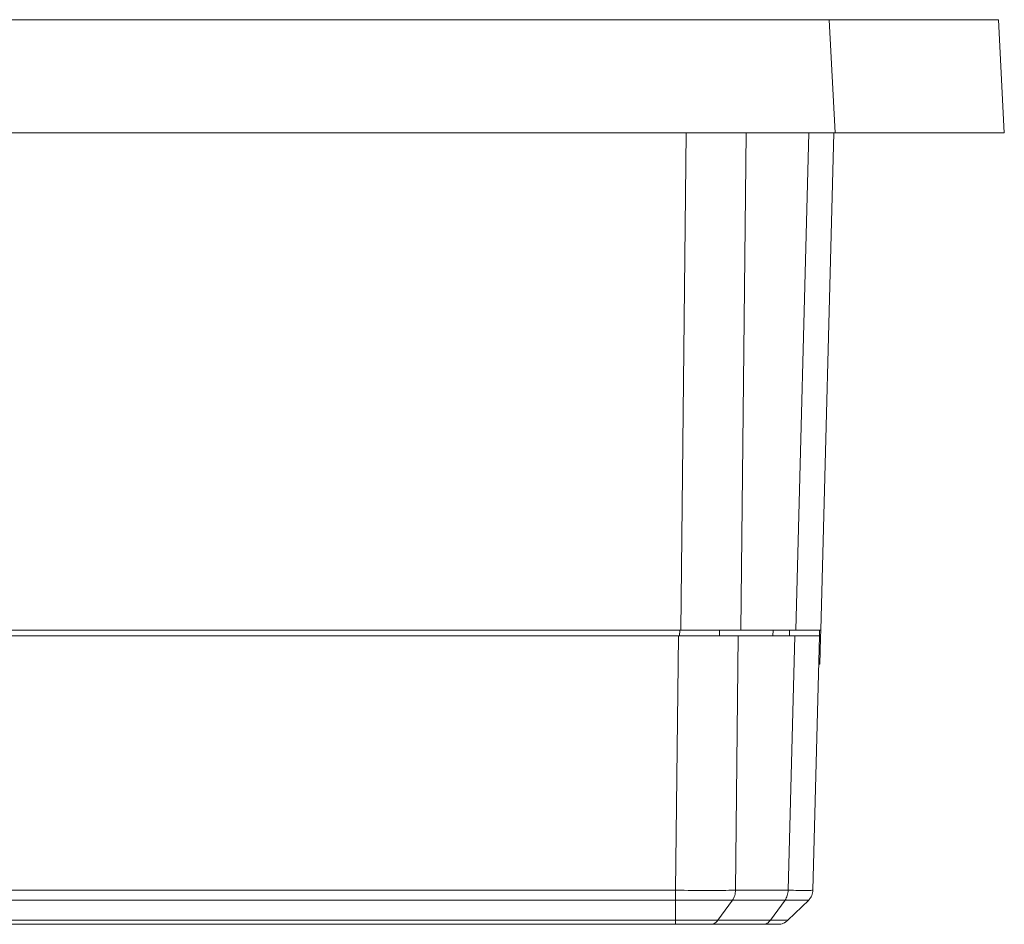
# Model space of a CAD drawing. Units: inches. Extents: x -100 to 711, y 114 to 679.
# Drawn here: x 429 to 464, y 529 to 561 of the extents above; entities that cross this region are included whole.
import ezdxf

# ---------------------------------------------------------------- set-up
doc = ezdxf.new("R2010")
doc.units = ezdxf.units.IN
doc.header["$MEASUREMENT"] = 0

# ---------------------------------------------------------------- blocks, each defined once
blk = doc.blocks.new('block 1417')
at = {"color": 7, "lineweight": 15}
blk.add_lwpolyline([(456.107, 529.008), (456.11, 529.008)], dxfattribs=at)
blk = doc.blocks.new('block 1418')
at = {"color": 7, "lineweight": 15}
blk.add_lwpolyline([(456.107, 529.008), (456.102, 529.008)], dxfattribs=at)
blk = doc.blocks.new('block 1454')
at = {"color": 7, "lineweight": 15}
blk.add_lwpolyline([(456.107, 529.008), (456.11, 529.008)], dxfattribs=at)
blk = doc.blocks.new('block 1455')
at = {"color": 7, "lineweight": 15}
blk.add_lwpolyline([(456.107, 529.008), (456.102, 529.008)], dxfattribs=at)
blk = doc.blocks.new('block 2469')
at = {"color": 7, "lineweight": 15}
blk.add_lwpolyline([(457.911, 561.008), (458.12, 557.008)], dxfattribs=at)
blk = doc.blocks.new('block 2471')
at = {"color": 7, "lineweight": 15}
blk.add_lwpolyline([(323.313, 561.008), (457.911, 561.008)], dxfattribs=at)
blk = doc.blocks.new('block 2472')
at = {"color": 7, "lineweight": 15}
blk.add_lwpolyline([(323.104, 557.008), (458.12, 557.008)], dxfattribs=at)
blk = doc.blocks.new('block 2476')
at = {"color": 7, "lineweight": 15}
blk.add_lwpolyline([(457.911, 561.008), (463.902, 561.008)], dxfattribs=at)
blk = doc.blocks.new('block 2477')
at = {"color": 7, "lineweight": 15}
blk.add_lwpolyline([(464.112, 557.008), (463.902, 561.008)], dxfattribs=at)
blk = doc.blocks.new('block 2478')
at = {"color": 7, "lineweight": 15}
blk.add_lwpolyline([(458.12, 557.008), (464.112, 557.008)], dxfattribs=at)
blk = doc.blocks.new('block 2481')
at = {"color": 7, "lineweight": 15}
blk.add_lwpolyline([(427.513, 539.408), (452.663, 539.408)], dxfattribs=at)
blk = doc.blocks.new('block 2486')
at = {"color": 7, "lineweight": 15}
blk.add_lwpolyline([(452.663, 539.408), (454.783, 539.408)], dxfattribs=at)
blk = doc.blocks.new('block 2488')
at = {"color": 7, "lineweight": 15}
blk.add_lwpolyline([(454.783, 539.408), (456.733, 539.408)], dxfattribs=at)
blk = doc.blocks.new('block 2507')
at = {"color": 7, "lineweight": 15}
blk.add_lwpolyline([(458.073, 557.008), (457.612, 539.408)], dxfattribs=at)
blk = doc.blocks.new('block 2508')
at = {"color": 7, "lineweight": 15}
blk.add_lwpolyline([(456.733, 539.408), (457.612, 539.408)], dxfattribs=at)
blk = doc.blocks.new('block 2510')
at = {"color": 7, "lineweight": 15}
blk.add_lwpolyline([(456.507, 539.208), (456.513, 539.408)], dxfattribs=at)
blk = doc.blocks.new('block 2511')
at = {"color": 7, "lineweight": 15}
blk.add_lwpolyline([(457.612, 539.408), (457.605, 539.155)], dxfattribs=at)
blk = doc.blocks.new('block 2513')
at = {"color": 7, "lineweight": 15}
blk.add_lwpolyline([(457.581, 538.208), (457.547, 538.208)], dxfattribs=at)
blk = doc.blocks.new('block 2514')
at = {"color": 7, "lineweight": 15}
blk.add_open_spline([(457.581, 538.208), (457.581, 538.216), (457.581, 538.221), (457.581, 538.228), (457.582, 538.235), (457.582, 538.244), (457.582, 538.255), (457.583, 538.267), (457.583, 538.28), (457.583, 538.295), (457.584, 538.312), (457.584, 538.33), (457.585, 538.351), (457.586, 538.372), (457.586, 538.395), (457.587, 538.42), (457.588, 538.447), (457.588, 538.476), (457.589, 538.506), (457.59, 538.539), (457.591, 538.572), (457.592, 538.608), (457.593, 538.646), (457.594, 538.685), (457.595, 538.726), (457.596, 538.768), (457.597, 538.812), (457.598, 538.857), (457.599, 538.904), (457.601, 538.952), (457.602, 539.001), (457.603, 539.052), (457.604, 539.104), (457.605, 539.155)], degree=3, knots=[0, 0, 0, 0, 1, 1, 1, 2, 2, 2, 3, 3, 3, 4, 4, 4, 5, 5, 5, 6, 6, 6, 7, 7, 7, 8, 8, 8, 9, 9, 9, 10, 10, 10, 11, 11, 11, 11], dxfattribs=at)
blk = doc.blocks.new('block 2521')
at = {"color": 7, "lineweight": 15}
blk.add_lwpolyline([(457.911, 561.008), (458.12, 557.008)], dxfattribs=at)
blk = doc.blocks.new('block 2522')
at = {"color": 7, "lineweight": 15}
blk.add_lwpolyline([(323.313, 561.008), (457.911, 561.008)], dxfattribs=at)
blk = doc.blocks.new('block 2523')
at = {"color": 7, "lineweight": 15}
blk.add_lwpolyline([(323.104, 557.008), (458.12, 557.008)], dxfattribs=at)
blk = doc.blocks.new('block 2524')
at = {"color": 7, "lineweight": 15}
blk.add_lwpolyline([(457.911, 561.008), (463.902, 561.008)], dxfattribs=at)
blk = doc.blocks.new('block 2525')
at = {"color": 7, "lineweight": 15}
blk.add_lwpolyline([(464.112, 557.008), (463.902, 561.008)], dxfattribs=at)
blk = doc.blocks.new('block 2526')
at = {"color": 7, "lineweight": 15}
blk.add_lwpolyline([(458.12, 557.008), (464.112, 557.008)], dxfattribs=at)
blk = doc.blocks.new('block 2530')
at = {"color": 7, "lineweight": 15}
blk.add_lwpolyline([(427.513, 539.408), (452.663, 539.408)], dxfattribs=at)
blk = doc.blocks.new('block 2534')
at = {"color": 7, "lineweight": 15}
blk.add_lwpolyline([(452.663, 539.408), (454.783, 539.408)], dxfattribs=at)
blk = doc.blocks.new('block 2536')
at = {"color": 7, "lineweight": 15}
blk.add_lwpolyline([(454.783, 539.408), (456.733, 539.408)], dxfattribs=at)
blk = doc.blocks.new('block 2555')
at = {"color": 7, "lineweight": 15}
blk.add_lwpolyline([(458.073, 557.008), (457.612, 539.408)], dxfattribs=at)
blk = doc.blocks.new('block 2556')
at = {"color": 7, "lineweight": 15}
blk.add_lwpolyline([(456.733, 539.408), (457.612, 539.408)], dxfattribs=at)
blk = doc.blocks.new('block 2558')
at = {"color": 7, "lineweight": 15}
blk.add_lwpolyline([(456.507, 539.208), (456.513, 539.408)], dxfattribs=at)
blk = doc.blocks.new('block 2559')
at = {"color": 7, "lineweight": 15}
blk.add_lwpolyline([(457.612, 539.408), (457.605, 539.155)], dxfattribs=at)
blk = doc.blocks.new('block 2561')
at = {"color": 7, "lineweight": 15}
blk.add_lwpolyline([(457.581, 538.208), (457.547, 538.208)], dxfattribs=at)
blk = doc.blocks.new('block 2562')
at = {"color": 7, "lineweight": 15}
blk.add_open_spline([(457.581, 538.208), (457.581, 538.216), (457.581, 538.221), (457.581, 538.228), (457.582, 538.235), (457.582, 538.244), (457.582, 538.255), (457.583, 538.267), (457.583, 538.28), (457.583, 538.295), (457.584, 538.312), (457.584, 538.33), (457.585, 538.351), (457.586, 538.372), (457.586, 538.395), (457.587, 538.42), (457.588, 538.447), (457.588, 538.476), (457.589, 538.506), (457.59, 538.539), (457.591, 538.572), (457.592, 538.608), (457.593, 538.646), (457.594, 538.685), (457.595, 538.726), (457.596, 538.768), (457.597, 538.812), (457.598, 538.857), (457.599, 538.904), (457.601, 538.952), (457.602, 539.001), (457.603, 539.052), (457.604, 539.104), (457.605, 539.155)], degree=3, knots=[0, 0, 0, 0, 1, 1, 1, 2, 2, 2, 3, 3, 3, 4, 4, 4, 5, 5, 5, 6, 6, 6, 7, 7, 7, 8, 8, 8, 9, 9, 9, 10, 10, 10, 11, 11, 11, 11], dxfattribs=at)
blk = doc.blocks.new('block 2670')
at = {"color": 7, "lineweight": 15}
blk.add_open_spline([(452.477, 530.21), (452.877, 530.209), (453.276, 530.208), (453.632, 530.208), (453.982, 530.208), (454.29, 530.209), (454.598, 530.21)], degree=3, knots=[0, 0, 0, 0, 1, 1, 1, 2, 2, 2, 2], dxfattribs=at)
blk = doc.blocks.new('block 2671')
at = {"color": 7, "lineweight": 15}
blk.add_lwpolyline([(452.477, 530.21), (452.574, 539.208)], dxfattribs=at)
blk = doc.blocks.new('block 2672')
at = {"color": 7, "lineweight": 15}
blk.add_open_spline([(452.574, 539.208), (452.972, 539.208), (453.368, 539.208), (453.722, 539.208), (454.075, 539.208), (454.385, 539.208), (454.695, 539.208)], degree=3, knots=[0, 0, 0, 0, 1, 1, 1, 2, 2, 2, 2], dxfattribs=at)
blk = doc.blocks.new('block 2673')
at = {"color": 7, "lineweight": 15}
blk.add_lwpolyline([(454.598, 530.21), (454.695, 539.208)], dxfattribs=at)
blk = doc.blocks.new('block 2674')
at = {"color": 7, "lineweight": 15}
blk.add_lwpolyline([(427.228, 530.211), (452.477, 530.21)], dxfattribs=at)
blk = doc.blocks.new('block 2677')
at = {"color": 7, "lineweight": 15}
blk.add_lwpolyline([(452.574, 539.208), (427.506, 539.208)], dxfattribs=at)
blk = doc.blocks.new('block 2678')
at = {"color": 7, "lineweight": 15}
blk.add_lwpolyline([(427.445, 529.866), (452.475, 529.866)], dxfattribs=at)
blk = doc.blocks.new('block 2681')
at = {"color": 7, "lineweight": 15}
blk.add_open_spline([(452.475, 529.866), (452.475, 529.889), (452.475, 529.913), (452.476, 529.939), (452.476, 529.965), (452.476, 529.994), (452.476, 530.023), (452.476, 530.053), (452.477, 530.083), (452.477, 530.115), (452.477, 530.146), (452.477, 530.179), (452.477, 530.21)], degree=3, knots=[0, 0, 0, 0, 1, 1, 1, 2, 2, 2, 3, 3, 3, 4, 4, 4, 4], dxfattribs=at)
blk = doc.blocks.new('block 2682')
at = {"color": 7, "lineweight": 15}
blk.add_open_spline([(454.492, 529.866), (454.508, 529.889), (454.522, 529.913), (454.536, 529.939), (454.549, 529.965), (454.56, 529.994), (454.568, 530.023), (454.578, 530.053), (454.585, 530.083), (454.59, 530.115), (454.594, 530.146), (454.596, 530.179), (454.598, 530.21)], degree=3, knots=[0, 0, 0, 0, 1, 1, 1, 2, 2, 2, 3, 3, 3, 4, 4, 4, 4], dxfattribs=at)
blk = doc.blocks.new('block 2683')
at = {"color": 7, "lineweight": 15}
blk.add_open_spline([(452.475, 529.866), (452.661, 529.865), (452.849, 529.865), (453.031, 529.864), (453.214, 529.864), (453.394, 529.864), (453.566, 529.864), (453.739, 529.864), (453.906, 529.864), (454.06, 529.864), (454.213, 529.865), (454.353, 529.865), (454.492, 529.866)], degree=3, knots=[0, 0, 0, 0, 1, 1, 1, 2, 2, 2, 3, 3, 3, 4, 4, 4, 4], dxfattribs=at)
blk = doc.blocks.new('block 2688')
at = {"color": 7, "lineweight": 15}
blk.add_lwpolyline([(452.475, 529.149), (428.515, 529.149)], dxfattribs=at)
blk = doc.blocks.new('block 2689')
at = {"color": 7, "lineweight": 15}
blk.add_lwpolyline([(452.475, 529.149), (452.475, 529.866)], dxfattribs=at)
blk = doc.blocks.new('block 2690')
at = {"color": 7, "lineweight": 15}
blk.add_lwpolyline([(454.492, 529.866), (453.973, 529.149)], dxfattribs=at)
blk = doc.blocks.new('block 2691')
at = {"color": 7, "lineweight": 15}
blk.add_open_spline([(453.973, 529.149), (453.869, 529.149), (453.766, 529.149), (453.651, 529.149), (453.538, 529.149), (453.414, 529.149), (453.285, 529.149), (453.157, 529.149), (453.023, 529.149), (452.888, 529.149), (452.752, 529.149), (452.613, 529.149), (452.475, 529.149)], degree=3, knots=[0, 0, 0, 0, 1, 1, 1, 2, 2, 2, 3, 3, 3, 4, 4, 4, 4], dxfattribs=at)
blk = doc.blocks.new('block 2731')
at = {"color": 7, "lineweight": 15}
blk.add_lwpolyline([(454.598, 530.21), (456.459, 530.21)], dxfattribs=at)
blk = doc.blocks.new('block 2732')
at = {"color": 7, "lineweight": 15}
blk.add_lwpolyline([(456.694, 539.208), (456.459, 530.21)], dxfattribs=at)
blk = doc.blocks.new('block 2733')
at = {"color": 7, "lineweight": 15}
blk.add_lwpolyline([(454.695, 539.208), (456.694, 539.208)], dxfattribs=at)
blk = doc.blocks.new('block 2753')
at = {"color": 7, "lineweight": 15}
blk.add_lwpolyline([(455.831, 529.149), (453.973, 529.149)], dxfattribs=at)
blk = doc.blocks.new('block 2754')
at = {"color": 7, "lineweight": 15}
blk.add_lwpolyline([(456.351, 529.866), (454.492, 529.866)], dxfattribs=at)
blk = doc.blocks.new('block 2755')
at = {"color": 7, "lineweight": 15}
blk.add_lwpolyline([(455.831, 529.149), (456.351, 529.866)], dxfattribs=at)
blk = doc.blocks.new('block 2756')
at = {"color": 7, "lineweight": 15}
blk.add_open_spline([(456.459, 530.21), (456.457, 530.179), (456.455, 530.146), (456.45, 530.115), (456.445, 530.083), (456.438, 530.053), (456.429, 530.023), (456.419, 529.994), (456.408, 529.965), (456.395, 529.939), (456.382, 529.913), (456.366, 529.889), (456.351, 529.866)], degree=3, knots=[0, 0, 0, 0, 1, 1, 1, 2, 2, 2, 3, 3, 3, 4, 4, 4, 4], dxfattribs=at)
blk = doc.blocks.new('block 2757')
at = {"color": 7, "lineweight": 15}
blk.add_lwpolyline([(428.515, 529.008), (452.475, 529.008)], dxfattribs=at)
blk = doc.blocks.new('block 2758')
at = {"color": 7, "lineweight": 15}
blk.add_open_spline([(452.475, 529.149), (452.475, 529.128), (452.475, 529.107), (452.475, 529.089), (452.475, 529.071), (452.475, 529.057), (452.475, 529.044), (452.475, 529.032), (452.475, 529.023), (452.475, 529.017), (452.475, 529.011), (452.475, 529.01), (452.475, 529.008)], degree=3, knots=[0, 0, 0, 0, 1, 1, 1, 2, 2, 2, 3, 3, 3, 4, 4, 4, 4], dxfattribs=at)
blk = doc.blocks.new('block 2759')
at = {"color": 7, "lineweight": 15}
blk.add_open_spline([(452.475, 529.008), (452.709, 529.008), (452.943, 529.008), (453.151, 529.008), (453.36, 529.008), (453.543, 529.008), (453.726, 529.008)], degree=3, knots=[0, 0, 0, 0, 1, 1, 1, 2, 2, 2, 2], dxfattribs=at)
blk = doc.blocks.new('block 2760')
at = {"color": 7, "lineweight": 15}
blk.add_open_spline([(453.973, 529.149), (453.955, 529.128), (453.938, 529.107), (453.919, 529.089), (453.9, 529.071), (453.88, 529.057), (453.858, 529.044), (453.838, 529.032), (453.815, 529.023), (453.793, 529.017), (453.771, 529.011), (453.748, 529.01), (453.726, 529.008)], degree=3, knots=[0, 0, 0, 0, 1, 1, 1, 2, 2, 2, 3, 3, 3, 4, 4, 4, 4], dxfattribs=at)
blk = doc.blocks.new('block 2776')
at = {"color": 7, "lineweight": 15}
blk.add_open_spline([(455.831, 529.149), (455.813, 529.128), (455.797, 529.107), (455.777, 529.089), (455.759, 529.071), (455.738, 529.057), (455.718, 529.044), (455.696, 529.032), (455.675, 529.023), (455.652, 529.017), (455.63, 529.011), (455.607, 529.01), (455.584, 529.008)], degree=3, knots=[0, 0, 0, 0, 1, 1, 1, 2, 2, 2, 3, 3, 3, 4, 4, 4, 4], dxfattribs=at)
blk = doc.blocks.new('block 2777')
at = {"color": 7, "lineweight": 15}
blk.add_lwpolyline([(453.726, 529.008), (455.584, 529.008)], dxfattribs=at)
blk = doc.blocks.new('block 2818')
at = {"color": 7, "lineweight": 15}
blk.add_open_spline([(456.459, 530.21), (456.709, 530.209), (456.959, 530.208), (457.105, 530.208), (457.254, 530.208), (457.296, 530.209), (457.337, 530.21)], degree=3, knots=[0, 0, 0, 0, 1, 1, 1, 2, 2, 2, 2], dxfattribs=at)
blk = doc.blocks.new('block 2819')
at = {"color": 7, "lineweight": 15}
blk.add_lwpolyline([(457.572, 539.208), (457.337, 530.21)], dxfattribs=at)
blk = doc.blocks.new('block 2820')
at = {"color": 7, "lineweight": 15}
blk.add_open_spline([(456.694, 539.208), (456.946, 539.208), (457.198, 539.208), (457.345, 539.208), (457.491, 539.208), (457.532, 539.208), (457.572, 539.208)], degree=3, knots=[0, 0, 0, 0, 1, 1, 1, 2, 2, 2, 2], dxfattribs=at)
blk = doc.blocks.new('block 2821')
at = {"color": 7, "lineweight": 15}
blk.add_open_spline([(457.187, 529.866), (457.208, 529.889), (457.229, 529.913), (457.248, 529.939), (457.267, 529.965), (457.282, 529.994), (457.295, 530.023), (457.309, 530.053), (457.318, 530.083), (457.325, 530.115), (457.332, 530.146), (457.335, 530.179), (457.337, 530.21)], degree=3, knots=[0, 0, 0, 0, 1, 1, 1, 2, 2, 2, 3, 3, 3, 4, 4, 4, 4], dxfattribs=at)
blk = doc.blocks.new('block 2822')
at = {"color": 7, "lineweight": 15}
blk.add_open_spline([(456.351, 529.866), (456.476, 529.865), (456.6, 529.865), (456.705, 529.864), (456.811, 529.864), (456.897, 529.864), (456.969, 529.864), (457.041, 529.864), (457.098, 529.864), (457.132, 529.864), (457.165, 529.865), (457.176, 529.865), (457.187, 529.866)], degree=3, knots=[0, 0, 0, 0, 1, 1, 1, 2, 2, 2, 3, 3, 3, 4, 4, 4, 4], dxfattribs=at)
blk = doc.blocks.new('block 2836')
at = {"color": 7, "lineweight": 15}
blk.add_lwpolyline([(457.187, 529.866), (456.451, 529.149)], dxfattribs=at)
blk = doc.blocks.new('block 2837')
at = {"color": 7, "lineweight": 15}
blk.add_open_spline([(456.451, 529.149), (456.443, 529.149), (456.436, 529.149), (456.411, 529.149), (456.386, 529.149), (456.344, 529.149), (456.29, 529.149), (456.237, 529.149), (456.173, 529.149), (456.095, 529.149), (456.016, 529.149), (455.924, 529.149), (455.831, 529.149)], degree=3, knots=[0, 0, 0, 0, 1, 1, 1, 2, 2, 2, 3, 3, 3, 4, 4, 4, 4], dxfattribs=at)
blk = doc.blocks.new('block 2889')
at = {"color": 7, "lineweight": 15}
blk.add_open_spline([(456.451, 529.149), (456.427, 529.128), (456.402, 529.107), (456.376, 529.089), (456.35, 529.071), (456.32, 529.057), (456.291, 529.044), (456.261, 529.032), (456.229, 529.023), (456.198, 529.017), (456.167, 529.011), (456.135, 529.01), (456.103, 529.008)], degree=3, knots=[0, 0, 0, 0, 1, 1, 1, 2, 2, 2, 3, 3, 3, 4, 4, 4, 4], dxfattribs=at)
blk = doc.blocks.new('block 2890')
at = {"color": 7, "lineweight": 15}
blk.add_open_spline([(455.584, 529.008), (455.733, 529.008), (455.882, 529.008), (455.968, 529.008), (456.055, 529.008), (456.078, 529.008), (456.103, 529.008)], degree=3, knots=[0, 0, 0, 0, 1, 1, 1, 2, 2, 2, 2], dxfattribs=at)
blk = doc.blocks.new('block 3012')
at = {"color": 7, "lineweight": 15}
blk.add_lwpolyline([(457.565, 539.408), (457.572, 539.208)], dxfattribs=at)
blk = doc.blocks.new('block 3073')
at = {"color": 7, "lineweight": 15}
blk.add_lwpolyline([(452.477, 530.21), (452.574, 539.208)], dxfattribs=at)
blk = doc.blocks.new('block 3074')
at = {"color": 7, "lineweight": 15}
blk.add_lwpolyline([(427.228, 530.211), (452.477, 530.21)], dxfattribs=at)
blk = doc.blocks.new('block 3077')
at = {"color": 7, "lineweight": 15}
blk.add_lwpolyline([(452.574, 539.208), (427.506, 539.208)], dxfattribs=at)
blk = doc.blocks.new('block 3078')
at = {"color": 7, "lineweight": 15}
blk.add_open_spline([(452.477, 530.21), (452.877, 530.209), (453.276, 530.208), (453.632, 530.208), (453.982, 530.208), (454.29, 530.209), (454.598, 530.21)], degree=3, knots=[0, 0, 0, 0, 1, 1, 1, 2, 2, 2, 2], dxfattribs=at)
blk = doc.blocks.new('block 3079')
at = {"color": 7, "lineweight": 15}
blk.add_open_spline([(452.574, 539.208), (452.972, 539.208), (453.368, 539.208), (453.722, 539.208), (454.075, 539.208), (454.385, 539.208), (454.695, 539.208)], degree=3, knots=[0, 0, 0, 0, 1, 1, 1, 2, 2, 2, 2], dxfattribs=at)
blk = doc.blocks.new('block 3080')
at = {"color": 7, "lineweight": 15}
blk.add_lwpolyline([(454.598, 530.21), (454.695, 539.208)], dxfattribs=at)
blk = doc.blocks.new('block 3081')
at = {"color": 7, "lineweight": 15}
blk.add_lwpolyline([(427.445, 529.866), (452.475, 529.866)], dxfattribs=at)
blk = doc.blocks.new('block 3084')
at = {"color": 7, "lineweight": 15}
blk.add_open_spline([(452.475, 529.866), (452.475, 529.889), (452.475, 529.913), (452.476, 529.939), (452.476, 529.965), (452.476, 529.994), (452.476, 530.023), (452.476, 530.053), (452.477, 530.083), (452.477, 530.115), (452.477, 530.146), (452.477, 530.179), (452.477, 530.21)], degree=3, knots=[0, 0, 0, 0, 1, 1, 1, 2, 2, 2, 3, 3, 3, 4, 4, 4, 4], dxfattribs=at)
blk = doc.blocks.new('block 3085')
at = {"color": 7, "lineweight": 15}
blk.add_open_spline([(454.492, 529.866), (454.508, 529.889), (454.522, 529.913), (454.536, 529.939), (454.549, 529.965), (454.56, 529.994), (454.568, 530.023), (454.578, 530.053), (454.585, 530.083), (454.59, 530.115), (454.594, 530.146), (454.596, 530.179), (454.598, 530.21)], degree=3, knots=[0, 0, 0, 0, 1, 1, 1, 2, 2, 2, 3, 3, 3, 4, 4, 4, 4], dxfattribs=at)
blk = doc.blocks.new('block 3086')
at = {"color": 7, "lineweight": 15}
blk.add_open_spline([(452.475, 529.866), (452.661, 529.865), (452.849, 529.865), (453.031, 529.864), (453.214, 529.864), (453.394, 529.864), (453.566, 529.864), (453.739, 529.864), (453.906, 529.864), (454.06, 529.864), (454.213, 529.865), (454.353, 529.865), (454.492, 529.866)], degree=3, knots=[0, 0, 0, 0, 1, 1, 1, 2, 2, 2, 3, 3, 3, 4, 4, 4, 4], dxfattribs=at)
blk = doc.blocks.new('block 3091')
at = {"color": 7, "lineweight": 15}
blk.add_lwpolyline([(452.475, 529.149), (428.515, 529.149)], dxfattribs=at)
blk = doc.blocks.new('block 3092')
at = {"color": 7, "lineweight": 15}
blk.add_lwpolyline([(452.475, 529.149), (452.475, 529.866)], dxfattribs=at)
blk = doc.blocks.new('block 3093')
at = {"color": 7, "lineweight": 15}
blk.add_lwpolyline([(454.492, 529.866), (453.973, 529.149)], dxfattribs=at)
blk = doc.blocks.new('block 3094')
at = {"color": 7, "lineweight": 15}
blk.add_open_spline([(453.973, 529.149), (453.869, 529.149), (453.766, 529.149), (453.651, 529.149), (453.538, 529.149), (453.414, 529.149), (453.285, 529.149), (453.157, 529.149), (453.023, 529.149), (452.888, 529.149), (452.752, 529.149), (452.613, 529.149), (452.475, 529.149)], degree=3, knots=[0, 0, 0, 0, 1, 1, 1, 2, 2, 2, 3, 3, 3, 4, 4, 4, 4], dxfattribs=at)
blk = doc.blocks.new('block 3134')
at = {"color": 7, "lineweight": 15}
blk.add_lwpolyline([(454.598, 530.21), (456.459, 530.21)], dxfattribs=at)
blk = doc.blocks.new('block 3135')
at = {"color": 7, "lineweight": 15}
blk.add_lwpolyline([(456.694, 539.208), (456.459, 530.21)], dxfattribs=at)
blk = doc.blocks.new('block 3136')
at = {"color": 7, "lineweight": 15}
blk.add_lwpolyline([(454.695, 539.208), (456.694, 539.208)], dxfattribs=at)
blk = doc.blocks.new('block 3156')
at = {"color": 7, "lineweight": 15}
blk.add_lwpolyline([(455.831, 529.149), (453.973, 529.149)], dxfattribs=at)
blk = doc.blocks.new('block 3157')
at = {"color": 7, "lineweight": 15}
blk.add_lwpolyline([(456.351, 529.866), (454.492, 529.866)], dxfattribs=at)
blk = doc.blocks.new('block 3158')
at = {"color": 7, "lineweight": 15}
blk.add_lwpolyline([(455.831, 529.149), (456.351, 529.866)], dxfattribs=at)
blk = doc.blocks.new('block 3159')
at = {"color": 7, "lineweight": 15}
blk.add_open_spline([(456.459, 530.21), (456.457, 530.179), (456.455, 530.146), (456.45, 530.115), (456.445, 530.083), (456.438, 530.053), (456.429, 530.023), (456.419, 529.994), (456.408, 529.965), (456.395, 529.939), (456.382, 529.913), (456.366, 529.889), (456.351, 529.866)], degree=3, knots=[0, 0, 0, 0, 1, 1, 1, 2, 2, 2, 3, 3, 3, 4, 4, 4, 4], dxfattribs=at)
blk = doc.blocks.new('block 3160')
at = {"color": 7, "lineweight": 15}
blk.add_lwpolyline([(428.515, 529.008), (452.475, 529.008)], dxfattribs=at)
blk = doc.blocks.new('block 3161')
at = {"color": 7, "lineweight": 15}
blk.add_open_spline([(452.475, 529.149), (452.475, 529.128), (452.475, 529.107), (452.475, 529.089), (452.475, 529.071), (452.475, 529.057), (452.475, 529.044), (452.475, 529.032), (452.475, 529.023), (452.475, 529.017), (452.475, 529.011), (452.475, 529.01), (452.475, 529.008)], degree=3, knots=[0, 0, 0, 0, 1, 1, 1, 2, 2, 2, 3, 3, 3, 4, 4, 4, 4], dxfattribs=at)
blk = doc.blocks.new('block 3162')
at = {"color": 7, "lineweight": 15}
blk.add_open_spline([(452.475, 529.008), (452.709, 529.008), (452.943, 529.008), (453.151, 529.008), (453.36, 529.008), (453.543, 529.008), (453.726, 529.008)], degree=3, knots=[0, 0, 0, 0, 1, 1, 1, 2, 2, 2, 2], dxfattribs=at)
blk = doc.blocks.new('block 3163')
at = {"color": 7, "lineweight": 15}
blk.add_open_spline([(453.973, 529.149), (453.955, 529.128), (453.938, 529.107), (453.919, 529.089), (453.9, 529.071), (453.88, 529.057), (453.858, 529.044), (453.838, 529.032), (453.815, 529.023), (453.793, 529.017), (453.771, 529.011), (453.748, 529.01), (453.726, 529.008)], degree=3, knots=[0, 0, 0, 0, 1, 1, 1, 2, 2, 2, 3, 3, 3, 4, 4, 4, 4], dxfattribs=at)
blk = doc.blocks.new('block 3179')
at = {"color": 7, "lineweight": 15}
blk.add_open_spline([(455.831, 529.149), (455.813, 529.128), (455.797, 529.107), (455.777, 529.089), (455.759, 529.071), (455.738, 529.057), (455.718, 529.044), (455.696, 529.032), (455.675, 529.023), (455.652, 529.017), (455.63, 529.011), (455.607, 529.01), (455.584, 529.008)], degree=3, knots=[0, 0, 0, 0, 1, 1, 1, 2, 2, 2, 3, 3, 3, 4, 4, 4, 4], dxfattribs=at)
blk = doc.blocks.new('block 3180')
at = {"color": 7, "lineweight": 15}
blk.add_lwpolyline([(453.726, 529.008), (455.584, 529.008)], dxfattribs=at)
blk = doc.blocks.new('block 3223')
at = {"color": 7, "lineweight": 15}
blk.add_open_spline([(456.459, 530.21), (456.709, 530.209), (456.959, 530.208), (457.105, 530.208), (457.254, 530.208), (457.296, 530.209), (457.337, 530.21)], degree=3, knots=[0, 0, 0, 0, 1, 1, 1, 2, 2, 2, 2], dxfattribs=at)
blk = doc.blocks.new('block 3224')
at = {"color": 7, "lineweight": 15}
blk.add_lwpolyline([(457.572, 539.208), (457.337, 530.21)], dxfattribs=at)
blk = doc.blocks.new('block 3225')
at = {"color": 7, "lineweight": 15}
blk.add_open_spline([(456.694, 539.208), (456.946, 539.208), (457.198, 539.208), (457.345, 539.208), (457.491, 539.208), (457.532, 539.208), (457.572, 539.208)], degree=3, knots=[0, 0, 0, 0, 1, 1, 1, 2, 2, 2, 2], dxfattribs=at)
blk = doc.blocks.new('block 3226')
at = {"color": 7, "lineweight": 15}
blk.add_open_spline([(457.187, 529.866), (457.208, 529.889), (457.229, 529.913), (457.248, 529.939), (457.267, 529.965), (457.282, 529.994), (457.295, 530.023), (457.309, 530.053), (457.318, 530.083), (457.325, 530.115), (457.332, 530.146), (457.335, 530.179), (457.337, 530.21)], degree=3, knots=[0, 0, 0, 0, 1, 1, 1, 2, 2, 2, 3, 3, 3, 4, 4, 4, 4], dxfattribs=at)
blk = doc.blocks.new('block 3227')
at = {"color": 7, "lineweight": 15}
blk.add_open_spline([(456.351, 529.866), (456.476, 529.865), (456.6, 529.865), (456.705, 529.864), (456.811, 529.864), (456.897, 529.864), (456.969, 529.864), (457.041, 529.864), (457.098, 529.864), (457.132, 529.864), (457.165, 529.865), (457.176, 529.865), (457.187, 529.866)], degree=3, knots=[0, 0, 0, 0, 1, 1, 1, 2, 2, 2, 3, 3, 3, 4, 4, 4, 4], dxfattribs=at)
blk = doc.blocks.new('block 3241')
at = {"color": 7, "lineweight": 15}
blk.add_lwpolyline([(457.187, 529.866), (456.451, 529.149)], dxfattribs=at)
blk = doc.blocks.new('block 3242')
at = {"color": 7, "lineweight": 15}
blk.add_open_spline([(456.451, 529.149), (456.443, 529.149), (456.436, 529.149), (456.411, 529.149), (456.386, 529.149), (456.344, 529.149), (456.29, 529.149), (456.237, 529.149), (456.173, 529.149), (456.095, 529.149), (456.016, 529.149), (455.924, 529.149), (455.831, 529.149)], degree=3, knots=[0, 0, 0, 0, 1, 1, 1, 2, 2, 2, 3, 3, 3, 4, 4, 4, 4], dxfattribs=at)
blk = doc.blocks.new('block 3295')
at = {"color": 7, "lineweight": 15}
blk.add_open_spline([(456.451, 529.149), (456.427, 529.128), (456.402, 529.107), (456.376, 529.089), (456.35, 529.071), (456.32, 529.057), (456.291, 529.044), (456.261, 529.032), (456.229, 529.023), (456.198, 529.017), (456.167, 529.011), (456.135, 529.01), (456.103, 529.008)], degree=3, knots=[0, 0, 0, 0, 1, 1, 1, 2, 2, 2, 3, 3, 3, 4, 4, 4, 4], dxfattribs=at)
blk = doc.blocks.new('block 3296')
at = {"color": 7, "lineweight": 15}
blk.add_open_spline([(455.584, 529.008), (455.733, 529.008), (455.882, 529.008), (455.968, 529.008), (456.055, 529.008), (456.078, 529.008), (456.103, 529.008)], degree=3, knots=[0, 0, 0, 0, 1, 1, 1, 2, 2, 2, 2], dxfattribs=at)
blk = doc.blocks.new('block 3419')
at = {"color": 7, "lineweight": 15}
blk.add_lwpolyline([(457.565, 539.408), (457.572, 539.208)], dxfattribs=at)
blk = doc.blocks.new('block 3672')
at = {"color": 7, "lineweight": 15}
blk.add_lwpolyline([(452.854, 557.008), (452.663, 539.408)], dxfattribs=at)
blk = doc.blocks.new('block 3674')
at = {"color": 7, "lineweight": 15}
blk.add_lwpolyline([(454.975, 557.008), (454.783, 539.408)], dxfattribs=at)
blk = doc.blocks.new('block 3676')
at = {"color": 7, "lineweight": 15}
blk.add_lwpolyline([(457.194, 557.008), (456.733, 539.408)], dxfattribs=at)
blk = doc.blocks.new('block 3677')
at = {"color": 7, "lineweight": 15}
blk.add_lwpolyline([(452.621, 539.408), (452.619, 539.208)], dxfattribs=at)
blk = doc.blocks.new('block 3678')
at = {"color": 7, "lineweight": 15}
blk.add_lwpolyline([(454.033, 539.208), (454.035, 539.408)], dxfattribs=at)
blk = doc.blocks.new('block 3681')
at = {"color": 7, "lineweight": 15}
blk.add_lwpolyline([(455.927, 539.408), (455.922, 539.208)], dxfattribs=at)
blk = doc.blocks.new('block 3685')
at = {"color": 7, "lineweight": 15}
blk.add_lwpolyline([(452.854, 557.008), (452.663, 539.408)], dxfattribs=at)
blk = doc.blocks.new('block 3686')
at = {"color": 7, "lineweight": 15}
blk.add_lwpolyline([(454.975, 557.008), (454.783, 539.408)], dxfattribs=at)
blk = doc.blocks.new('block 3688')
at = {"color": 7, "lineweight": 15}
blk.add_lwpolyline([(457.194, 557.008), (456.733, 539.408)], dxfattribs=at)
blk = doc.blocks.new('block 3689')
at = {"color": 7, "lineweight": 15}
blk.add_lwpolyline([(452.621, 539.408), (452.619, 539.208)], dxfattribs=at)
blk = doc.blocks.new('block 3690')
at = {"color": 7, "lineweight": 15}
blk.add_lwpolyline([(454.033, 539.208), (454.035, 539.408)], dxfattribs=at)
blk = doc.blocks.new('block 3693')
at = {"color": 7, "lineweight": 15}
blk.add_lwpolyline([(455.927, 539.408), (455.922, 539.208)], dxfattribs=at)

msp = doc.modelspace()

# ---------------------------------------------------------------- block references
for name in ['block 2471', 'block 2522', 'block 2469', 'block 2476', 'block 2521', 'block 2524', 'block 2477', 'block 2525', 'block 2472', 'block 2523', 'block 3672', 'block 3685', 'block 3674', 'block 3686', 'block 3676', 'block 3688', 'block 2507', 'block 2555', 'block 2478', 'block 2526', 'block 2481', 'block 2530', 'block 3677', 'block 3689', 'block 2486', 'block 2534', 'block 3678', 'block 3690', 'block 2488', 'block 2536', 'block 3681', 'block 3693', 'block 2510', 'block 2558', 'block 2508', 'block 2556', 'block 3012', 'block 3419', 'block 2511', 'block 2559', 'block 2677', 'block 3077', 'block 2671', 'block 3073', 'block 2672', 'block 3079', 'block 2673', 'block 3080', 'block 2733', 'block 3136', 'block 2732', 'block 3135', 'block 2820', 'block 3225', 'block 2819', 'block 3224', 'block 2514', 'block 2562', 'block 2513', 'block 2561', 'block 2674', 'block 3074', 'block 2681', 'block 3084', 'block 2670', 'block 3078', 'block 2682', 'block 3085', 'block 2731', 'block 3134', 'block 2756', 'block 3159', 'block 2818', 'block 3223', 'block 2821', 'block 3226', 'block 2678', 'block 3081', 'block 2683', 'block 2689', 'block 3086', 'block 3092', 'block 2690', 'block 3093', 'block 2754', 'block 3157', 'block 2755', 'block 3158', 'block 2822', 'block 3227', 'block 2836', 'block 3241', 'block 2688', 'block 3091', 'block 2691', 'block 2758', 'block 3094', 'block 3161', 'block 2760', 'block 3163', 'block 2753', 'block 3156', 'block 2776', 'block 3179', 'block 2837', 'block 3242', 'block 2889', 'block 3295', 'block 2757', 'block 3160', 'block 2759', 'block 3162', 'block 2777', 'block 3180', 'block 2890', 'block 3296', 'block 1418', 'block 1455', 'block 1417', 'block 1454']:
    msp.add_blockref(name, (0, 0))

doc.saveas('drawing.dxf')
